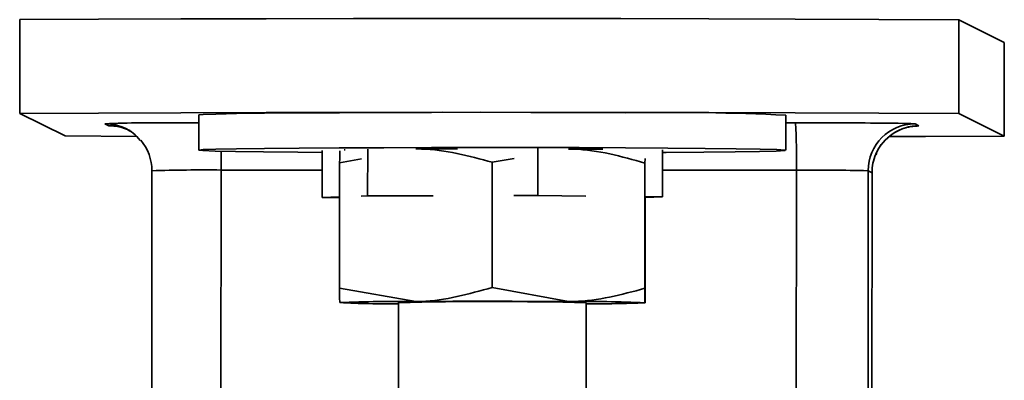
# Model space of a CAD drawing. Units: millimetres. Extents: x -10712 to -1555, y -12793 to -9350.
# Drawn here: x -5252 to -5210, y -10512 to -10496 of the extents above; entities that cross this region are included whole.
import ezdxf

# ---------------------------------------------------------------- set-up
doc = ezdxf.new("R2010")
doc.units = ezdxf.units.MM
doc.layers.add('Flues', color=8, linetype='Continuous')

msp = doc.modelspace()

# ---------------------------------------------------------------- linework, layer by layer
at = {"layer": 'Flues', "linetype": 'Continuous', "lineweight": 35}
for p, q in [((-5252.237, -10500.252), (-5252.235, -10496.252)), ((-5212.244, -10500.259), (-5212.242, -10496.259)), ((-5210.312, -10497.222), (-5212.242, -10496.259)), ((-5210.314, -10501.221), (-5210.312, -10497.222)), ((-5252.237, -10500.252), (-5250.307, -10501.215)), ((-5244.608, -10500.317), (-5244.609, -10501.817)), ((-5219.609, -10501.826), (-5219.608, -10500.326)), ((-5210.314, -10501.221), (-5212.244, -10500.259)), ((-5248.439, -10500.775), (-5248.606, -10500.692)), ((-5219.608, -10500.651), (-5219.203, -10500.651)), ((-5214.111, -10500.698), (-5213.945, -10500.781)), ((-5250.307, -10501.215), (-5247.242, -10501.23)), ((-5239.356, -10503.837), (-5239.355, -10501.837)), ((-5237.42, -10501.771), (-5237.421, -10503.771)), ((-5230.173, -10501.755), (-5230.173, -10503.755)), ((-5224.86, -10501.806), (-5224.86, -10503.806)), ((-5238.613, -10502.365), (-5238.615, -10507.704)), ((-5238.613, -10502.365), (-5237.679, -10502.193)), ((-5232.117, -10502.333), (-5232.118, -10507.671)), ((-5232.117, -10502.333), (-5231.179, -10502.171)), ((-5225.613, -10502.369), (-5225.615, -10507.708)), ((-5225.611, -10502.169), (-5225.613, -10502.369)), ((-5246.743, -10900.676), (-5246.607, -10502.692)), ((-5243.799, -10900.648), (-5243.663, -10502.665)), ((-5239.356, -10502.666), (-5243.663, -10502.665)), ((-5219.167, -10502.67), (-5224.86, -10502.669)), ((-5219.303, -10900.653), (-5219.167, -10502.67)), ((-5216.248, -10900.681), (-5216.112, -10502.698)), ((-5215.945, -10502.781), (-5216.112, -10502.698)), ((-5216.081, -10900.764), (-5215.945, -10502.781)), ((-5237.421, -10503.771), (-5234.636, -10503.765)), ((-5231.194, -10503.757), (-5230.173, -10503.755)), ((-5230.173, -10503.755), (-5228.129, -10503.775)), ((-5239.356, -10503.837), (-5238.613, -10503.811)), ((-5238.613, -10503.844), (-5239.356, -10503.837)), ((-5237.693, -10503.78), (-5237.421, -10503.771)), ((-5225.612, -10503.799), (-5224.86, -10503.806)), ((-5224.86, -10503.806), (-5225.608, -10503.831)), ((-5225.605, -10503.831), (-5225.607, -10507.777)), ((-5238.615, -10507.704), (-5235.367, -10508.268)), ((-5232.118, -10507.671), (-5228.867, -10508.27)), ((-5238.611, -10508.319), (-5238.61, -10508.32)), ((-5236.111, -10508.32), (-5236.115, -10520.819)), ((-5228.115, -10520.822), (-5228.111, -10508.322)), ((-5225.612, -10508.324), (-5225.611, -10508.324))]:
    msp.add_line(p, q, dxfattribs=at)
at = {"layer": 'Flues', "linetype": 'Continuous', "lineweight": 35, "flags": 128}
for points in [[(-5212.242, -10496.259), (-5215.657, -10496.242), (-5219.217, -10496.229), (-5222.888, -10496.218), (-5226.639, -10496.211), (-5230.434, -10496.207), (-5234.24, -10496.206), (-5238.022, -10496.209), (-5241.746, -10496.215), (-5245.378, -10496.224), (-5248.885, -10496.237), (-5252.235, -10496.252)], [(-5212.244, -10500.259), (-5215.659, -10500.242), (-5219.218, -10500.229), (-5222.89, -10500.218), (-5226.64, -10500.211), (-5230.436, -10500.207), (-5234.241, -10500.206), (-5238.023, -10500.209), (-5241.747, -10500.215), (-5245.379, -10500.224), (-5248.886, -10500.236), (-5252.237, -10500.252)], [(-5244.608, -10500.317), (-5244.608, -10500.317), (-5244.421, -10500.297), (-5243.88, -10500.279), (-5243, -10500.261), (-5241.807, -10500.245), (-5240.335, -10500.232), (-5238.626, -10500.221), (-5236.73, -10500.213), (-5234.701, -10500.208), (-5232.597, -10500.206), (-5230.479, -10500.208), (-5228.408, -10500.212), (-5226.443, -10500.221)], [(-5248.178, -10500.789), (-5248.325, -10500.784), (-5248.439, -10500.775)], [(-5213.945, -10500.781), (-5214.023, -10500.79), (-5214.236, -10500.797)], [(-5247.714, -10500.902), (-5247.495, -10501.029), (-5247.242, -10501.23)], [(-5215.171, -10501.243), (-5213.664, -10501.237), (-5210.314, -10501.221)], [(-5239.355, -10501.913), (-5240.398, -10501.905), (-5241.86, -10501.89), (-5243.042, -10501.873), (-5243.908, -10501.855), (-5244.436, -10501.836), (-5244.608, -10501.817), (-5244.422, -10501.797), (-5243.88, -10501.778), (-5243.001, -10501.761), (-5241.808, -10501.745), (-5240.335, -10501.732), (-5238.627, -10501.721), (-5236.73, -10501.713), (-5234.701, -10501.708), (-5232.597, -10501.706), (-5230.479, -10501.708), (-5228.408, -10501.712), (-5226.444, -10501.72)], [(-5238.38, -10501.803), (-5238.389, -10501.804), (-5238.422, -10501.805)], [(-5233.589, -10501.762), (-5233.797, -10501.763), (-5234.602, -10501.765), (-5235.364, -10501.768)], [(-5226.444, -10501.72), (-5224.642, -10501.731), (-5223.055, -10501.745), (-5221.729, -10501.761), (-5220.701, -10501.778), (-5220.001, -10501.797), (-5219.65, -10501.816), (-5219.657, -10501.836), (-5220.022, -10501.855), (-5220.735, -10501.873), (-5221.776, -10501.89), (-5223.113, -10501.904), (-5224.709, -10501.917), (-5224.86, -10501.918)], [(-5235.367, -10508.268), (-5234.605, -10508.265), (-5233.8, -10508.263), (-5232.966, -10508.261), (-5232.118, -10508.261), (-5231.269, -10508.262), (-5230.435, -10508.264), (-5229.63, -10508.266), (-5228.867, -10508.27)]]:
    msp.add_lwpolyline(points, dxfattribs=at)
at = {"layer": 'Flues', "linetype": 'Continuous', "lineweight": 35}
for centre, radius, start, end in [((-5224.714, -10610.045), 109.838, 87.33555, 90.902), ((-5247.144, -10532.7), 32.042, 89.9234, 92.6147), ((-5248.606, -10502.691), 1.999, 63.4937, 89.9906), ((-5248.439, -10502.775), 1.999, 65.8561, 89.9906), ((-5244.139, -10877.396), 376.749, 90.07128, 90.4504), ((-5218.949, -10883.912), 383.261, 89.49184, 90.03804), ((-5247.13, -10502.163), 27.968, 358.963, 3.0994), ((-5214.112, -10502.698), 2, 89.9955, 179.9824), ((-5213.945, -10502.781), 2, 89.9938, 156.8805), ((-5215.411, -10526.737), 26.072, 87.1438, 90.3054), ((-5248.606, -10502.692), 2, 359.9788, 40.4145), ((-5342.222, -10502.611), 98.56, 359.96839, 0.43579), ((-5230.607, -10827.621), 325.855, 89.43825, 89.69362), ((-5213.945, -10502.781), 2, 156.8775, 179.98), ((-5244.435, -10578.501), 75.839, 89.41671, 91.64108), ((-5218.442, -10589.592), 86.926, 88.46413, 90.47797), ((-5235.953, -10574.352), 66.086, 89.49149, 92.30467), ((-5236.609, -10469.245), 39.125, 267.0675, 270.7299), ((-5232.174, -10668.332), 160.061, 88.54526, 91.40913), ((-5228.329, -10575.229), 66.961, 87.67388, 90.4605), ((-5227.868, -10454.183), 54.187, 269.7429, 272.387)]:
    msp.add_arc(centre, radius, start, end, dxfattribs=at)
for points, knots in [([(-5248.25, -10500.786), (-5248.254, -10500.785), (-5248.267, -10500.785), (-5248.23, -10500.787), (-5248.138, -10500.798), (-5247.958, -10500.829), (-5247.744, -10500.893), (-5247.593, -10500.964), (-5247.547, -10500.985)], [0, 0, 0, 0, 0.0907703, 0.3021802, 0.4237084, 0.561576, 0.8670251, 1, 1, 1, 1]), ([(-5215.767, -10502.006), (-5215.755, -10501.961), (-5215.693, -10501.739), (-5215.438, -10501.431), (-5215.088, -10501.121), (-5214.744, -10500.938), (-5214.464, -10500.846), (-5214.279, -10500.81), (-5214.189, -10500.798), (-5214.141, -10500.794), (-5214.12, -10500.792), (-5214.126, -10500.793), (-5214.128, -10500.793)], [0, 0, 0, 0, 0.053829, 0.268901, 0.450076, 0.601725, 0.721468, 0.798115, 0.84592, 0.895405, 0.968555, 1, 1, 1, 1]), ([(-5247.714, -10500.902), (-5247.606, -10500.96), (-5247.371, -10501.088), (-5247.199, -10501.296), (-5247.106, -10501.41)], [0, 0, 0, 0, 0.454183, 1, 1, 1, 1]), ([(-5238.609, -10501.85), (-5238.609, -10501.851), (-5238.611, -10501.882), (-5238.612, -10502.131), (-5238.613, -10502.365)], [0, 0, 0, 0, 0.0585362, 1, 1, 1, 1]), ([(-5235.364, -10501.768), (-5235.287, -10501.768), (-5234.191, -10501.771), (-5233.116, -10502.062), (-5232.117, -10502.333)], [0, 0, 0, 0, 0.070215, 1, 1, 1, 1]), ([(-5228.864, -10501.77), (-5228.787, -10501.771), (-5227.689, -10501.786), (-5226.613, -10502.088), (-5225.613, -10502.369)], [0, 0, 0, 0, 0.0702148, 1, 1, 1, 1]), ([(-5238.611, -10508.319), (-5238.611, -10508.307), (-5238.612, -10508.263), (-5238.614, -10507.94), (-5238.615, -10507.704)], [0, 0, 0, 0, 0.2686336, 1, 1, 1, 1]), ([(-5235.367, -10508.268), (-5235.29, -10508.267), (-5234.193, -10508.253), (-5233.118, -10507.952), (-5232.118, -10507.671)], [0, 0, 0, 0, 0.070215, 1, 1, 1, 1]), ([(-5228.867, -10508.27), (-5228.79, -10508.27), (-5227.691, -10508.268), (-5226.615, -10507.978), (-5225.615, -10507.708)], [0, 0, 0, 0, 0.0702148, 1, 1, 1, 1]), ([(-5225.611, -10508.323), (-5225.611, -10508.311), (-5225.612, -10508.268), (-5225.614, -10507.944), (-5225.615, -10507.708)], [0, 0, 0, 0, 0.268634, 1, 1, 1, 1]), ([(-5225.607, -10507.777), (-5225.607, -10507.862), (-5225.608, -10508.191), (-5225.61, -10508.267), (-5225.611, -10508.323)], [0, 0, 0, 0, 0.257551, 1, 1, 1, 1])]:
    msp.add_open_spline(points, degree=3, knots=knots, dxfattribs=at)

doc.saveas('drawing.dxf')
